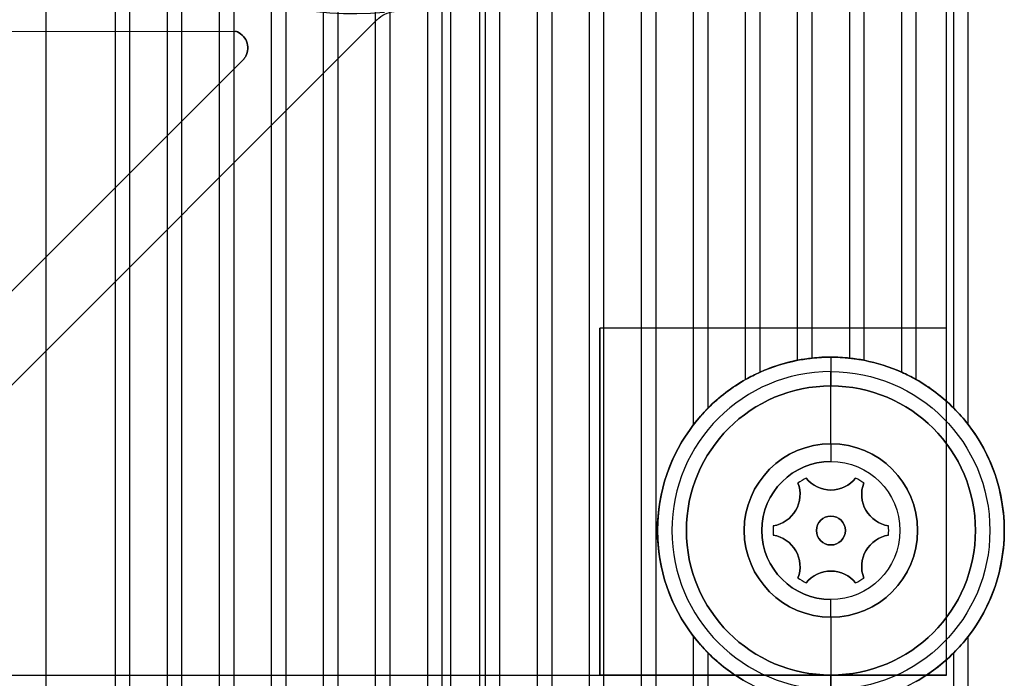
# Model space of a CAD drawing. Units: inches. Extents: x 4 to 21.2, y 8.6 to 25.2.
# Drawn here: x 18.7 to 20.1, y 12.6 to 13.5 of the extents above; entities that cross this region are included whole.
import ezdxf

# ---------------------------------------------------------------- set-up
doc = ezdxf.new("R2010")
doc.units = ezdxf.units.IN
doc.header["$MEASUREMENT"] = 0

# ---------------------------------------------------------------- blocks, each defined once
blk = doc.blocks.new('A$C79F8407A')
at = {"color": 250, "extrusion": (1, 0, 0)}
for p, q in [((6.6211, -5.8623, 7.3819), (6.6211, 5.4369, 7.3819)), ((6.6919, -5.8623, 7.3819), (6.6919, 5.4369, 7.3819)), ((6.6919, -5.8623, 7.4016), (6.6919, 5.4369, 7.4016)), ((6.7628, -5.8623, 7.3819), (6.7628, 5.4369, 7.3819)), ((6.7628, -5.8623, 7.4016), (6.7628, 5.4369, 7.4016)), ((6.5266, -4.8781, 7.9921), (6.5266, 4.4526, 7.9921)), ((6.5266, -4.8781, 7.4961), (6.5266, 4.4526, 7.4961)), ((6.6211, -4.8781, 7.4016), (6.6211, 4.4526, 7.4016)), ((7.7628, -4.1011, 4.9803), (7.7628, 3.6757, 4.9803)), ((7.7628, -4.1011, 5), (7.7628, 3.6757, 5)), ((7.6919, -4.0522, 4.9803), (7.6919, 3.6268, 4.9803)), ((7.6919, -4.0522, 5), (7.6919, 3.6268, 5)), ((6.8337, -5.8623, 7.4016), (6.8337, 1.6485, 7.4016)), ((6.8337, -5.8623, 7.3819), (6.8337, 1.6485, 7.3819)), ((6.9045, -5.8623, 7.4016), (6.9045, 1.6485, 7.4016)), ((6.9045, -5.8623, 7.3819), (6.9045, 1.6485, 7.3819)), ((6.9754, -5.8623, 7.4016), (6.9754, 1.6485, 7.4016)), ((6.9754, -5.8623, 7.3819), (6.9754, 1.6485, 7.3819)), ((7.0463, -5.8623, 7.4016), (7.0463, 1.6485, 7.4016)), ((7.0463, -5.8623, 7.3819), (7.0463, 1.6485, 7.3819)), ((7.1171, -5.8623, 7.3622), (7.1171, 1.6485, 7.3622)), ((7.1171, -5.8623, 5), (7.1171, 0.7518, 5)), ((7.125, -5.8623, 5), (7.125, 0.7518, 5)), ((7.125, -5.8623, 4.9803), (7.125, 0.7518, 4.9803)), ((7.1959, -5.8623, 5), (7.1959, 0.7518, 5)), ((7.1959, -5.8623, 4.9803), (7.1959, 0.7518, 4.9803)), ((7.2667, -5.8623, 5), (7.2667, 0.7518, 5)), ((7.2667, -5.8623, 4.9803), (7.2667, 0.7518, 4.9803)), ((7.3376, -5.8623, 5), (7.3376, 0.7518, 5)), ((7.3376, -5.8623, 4.9803), (7.3376, 0.7518, 4.9803)), ((7.4085, -4.1235, 4.9803), (7.4085, 0.7518, 4.9803)), ((7.4085, -4.1235, 5), (7.4085, 0.7518, 5)), ((7.4793, -4.0621, 4.9803), (7.4793, 0.7518, 4.9803)), ((7.4793, -4.0621, 5), (7.4793, 0.7518, 5)), ((7.5502, -4.036, 4.9803), (7.5502, 0.7518, 4.9803)), ((7.5502, -4.036, 5), (7.5502, 0.7518, 5)), ((7.6211, -4.033, 4.9803), (7.6211, 0.7518, 4.9803)), ((7.6211, -4.033, 5), (7.6211, 0.7518, 5)), ((7.5502, -4.036, 5), (7.5502, -4.036, 4.9803)), ((7.6211, -4.033, 5), (7.6211, -4.033, 4.9803)), ((7.4793, -4.0621, 5), (7.4793, -4.0621, 4.9803)), ((7.6919, -4.0522, 5), (7.6919, -4.0522, 4.9803)), ((7.7628, -4.1011, 5), (7.7628, -4.1011, 4.9803)), ((7.4085, -4.1235, 5), (7.4085, -4.1235, 4.9803)), ((7.4085, -4.4122, 5), (7.4085, -4.4122, 4.9803)), ((7.4085, -5.8623, 5), (7.4085, -4.4122, 5)), ((7.4085, -5.8623, 4.9803), (7.4085, -4.4122, 4.9803)), ((7.7628, -4.4346, 5), (7.7628, -4.4346, 4.9803)), ((7.7628, -5.8623, 5), (7.7628, -4.4346, 5)), ((7.7628, -5.8623, 4.9803), (7.7628, -4.4346, 4.9803))]:
    blk.add_line(p, q, dxfattribs=at)
at = {"color": 250}
for p, q in [((6.6211, -5.8623, 7.3819), (6.6211, 5.4369, 7.3819)), ((6.6407, -5.8623, 7.3819), (6.6407, 5.4369, 7.3819)), ((6.6407, -5.8623, 7.4016), (6.6407, 5.4369, 7.4016)), ((6.6919, -5.8623, 7.3819), (6.6919, 5.4369, 7.3819)), ((6.6919, -5.8623, 7.4016), (6.6919, 5.4369, 7.4016)), ((6.7116, -5.8623, 7.3819), (6.7116, 5.4369, 7.3819)), ((6.7116, -5.8623, 7.4016), (6.7116, 5.4369, 7.4016)), ((6.7628, -5.8623, 7.3819), (6.7628, 5.4369, 7.3819)), ((6.7628, -5.8623, 7.4016), (6.7628, 5.4369, 7.4016)), ((6.7825, -5.8623, 7.3819), (6.7825, 5.4369, 7.3819)), ((6.7825, -5.8623, 7.4016), (6.7825, 5.4369, 7.4016)), ((6.5266, -4.8781, 7.9921), (6.5266, 4.4526, 7.9921)), ((7.7825, -4.1235, 4.9803), (7.7825, 3.6981, 4.9803)), ((7.7825, -4.1235, 5), (7.7825, 3.6981, 5)), ((7.7628, -4.1011, 4.9803), (7.7628, 3.6757, 4.9803)), ((7.7628, -4.1011, 5), (7.7628, 3.6757, 5)), ((7.7116, -4.0621, 4.9803), (7.7116, 3.6367, 4.9803)), ((7.7116, -4.0621, 5), (7.7116, 3.6367, 5)), ((7.6919, -4.0522, 4.9803), (7.6919, 3.6268, 4.9803)), ((7.6919, -4.0522, 5), (7.6919, 3.6268, 5)), ((6.8337, -5.8623, 7.3819), (6.8337, 1.6485, 7.3819)), ((6.8337, -5.8623, 7.4016), (6.8337, 1.6485, 7.4016)), ((6.8533, -5.8623, 7.3819), (6.8533, 1.6485, 7.3819)), ((6.8533, -5.8623, 7.4016), (6.8533, 1.6485, 7.4016)), ((6.9045, -5.8623, 7.3819), (6.9045, 1.6485, 7.3819)), ((6.9045, -5.8623, 7.4016), (6.9045, 1.6485, 7.4016)), ((6.9242, -5.8623, 7.3819), (6.9242, 1.6485, 7.3819)), ((6.9242, -5.8623, 7.4016), (6.9242, 1.6485, 7.4016)), ((6.9754, -5.8623, 7.3819), (6.9754, 1.6485, 7.3819)), ((6.9754, -5.8623, 7.4016), (6.9754, 1.6485, 7.4016)), ((6.9951, -5.8623, 7.3819), (6.9951, 1.6485, 7.3819)), ((6.9951, -5.8623, 7.4016), (6.9951, 1.6485, 7.4016)), ((7.0463, -5.8623, 7.3819), (7.0463, 1.6485, 7.3819)), ((7.0463, -5.8623, 7.4016), (7.0463, 1.6485, 7.4016)), ((7.0659, -5.8623, 7.3819), (7.0659, 1.6485, 7.3819)), ((7.0659, -5.8623, 7.4016), (7.0659, 1.6485, 7.4016)), ((7.0778, -5.8623, 7.4016), (7.0778, 1.6485, 7.4016)), ((7.0778, -5.8623, 7.4016), (7.0778, 1.6485, 7.4016)), ((7.1171, -5.8623, 7.3622), (7.1171, 1.6485, 7.3622)), ((7.1171, -5.8623, 5), (7.1171, 0.7518, 5)), ((7.125, -5.8623, 4.9803), (7.125, 0.7518, 4.9803)), ((7.125, -5.8623, 5), (7.125, 0.7518, 5)), ((7.1447, -5.8623, 4.9803), (7.1447, 0.7518, 4.9803)), ((7.1447, -5.8623, 5), (7.1447, 0.7518, 5)), ((7.1959, -5.8623, 4.9803), (7.1959, 0.7518, 4.9803)), ((7.1959, -5.8623, 5), (7.1959, 0.7518, 5)), ((7.2156, -5.8623, 4.9803), (7.2156, 0.7518, 4.9803)), ((7.2156, -5.8623, 5), (7.2156, 0.7518, 5)), ((7.2667, -5.8623, 4.9803), (7.2667, 0.7518, 4.9803)), ((7.2667, -5.8623, 5), (7.2667, 0.7518, 5)), ((7.2864, -5.8623, 4.9803), (7.2864, 0.7518, 4.9803)), ((7.2864, -5.8623, 5), (7.2864, 0.7518, 5)), ((7.3376, -5.8623, 4.9803), (7.3376, 0.7518, 4.9803)), ((7.3376, -5.8623, 5), (7.3376, 0.7518, 5)), ((7.3573, -5.8623, 4.9803), (7.3573, 0.7518, 4.9803)), ((7.3573, -4.2678, 5), (7.3573, 0.7518, 5)), ((7.4085, -4.1235, 4.9803), (7.4085, 0.7518, 4.9803)), ((7.4085, -4.1235, 5), (7.4085, 0.7518, 5)), ((7.4281, -4.1011, 4.9803), (7.4281, 0.7518, 4.9803)), ((7.4281, -4.1011, 5), (7.4281, 0.7518, 5)), ((7.4793, -4.0621, 4.9803), (7.4793, 0.7518, 4.9803)), ((7.4793, -4.0621, 5), (7.4793, 0.7518, 5)), ((7.499, -4.0522, 4.9803), (7.499, 0.7518, 4.9803)), ((7.499, -4.0522, 5), (7.499, 0.7518, 5)), ((7.5502, -4.036, 4.9803), (7.5502, 0.7518, 4.9803)), ((7.5502, -4.036, 5), (7.5502, 0.7518, 5)), ((7.5699, -4.033, 4.9803), (7.5699, 0.7518, 4.9803)), ((7.5699, -4.033, 5), (7.5699, 0.7518, 5)), ((7.6211, -4.033, 4.9803), (7.6211, 0.7518, 4.9803)), ((7.6211, -4.033, 5), (7.6211, 0.7518, 5)), ((7.6407, -4.036, 4.9803), (7.6407, 0.7518, 4.9803)), ((7.6407, -4.036, 5), (7.6407, 0.7518, 5)), ((7.5502, -4.036, 5), (7.5502, -4.036, 4.9803)), ((7.5699, -4.033, 5), (7.5699, -4.033, 4.9803)), ((7.5955, -4.0316, 5), (7.5955, -4.0316, 4.9213)), ((7.5955, -4.0316, 5), (7.5955, -4.0316, 4.9213)), ((7.6211, -4.033, 5), (7.6211, -4.033, 4.9803)), ((7.6407, -4.036, 5), (7.6407, -4.036, 4.9803)), ((7.4793, -4.0621, 5), (7.4793, -4.0621, 4.9803)), ((7.499, -4.0522, 5), (7.499, -4.0522, 4.9803)), ((7.6919, -4.0522, 5), (7.6919, -4.0522, 4.9803)), ((7.7116, -4.0621, 5), (7.7116, -4.0621, 4.9803)), ((7.4281, -4.1011, 5), (7.4281, -4.1011, 4.9803)), ((7.7628, -4.1011, 5), (7.7628, -4.1011, 4.9803)), ((7.4085, -4.1235, 5), (7.4085, -4.1235, 4.9803)), ((7.7825, -4.1235, 5), (7.7825, -4.1235, 4.9803)), ((7.5955, -4.1497, 4.8819), (7.5955, -4.1497, 4.4094)), ((7.5955, -4.1497, 4.8819), (7.5955, -4.1497, 4.4094)), ((7.3573, -5.8623, 5), (7.3573, -4.2678, 5)), ((7.5955, -4.3859, 4.8819), (7.5955, -4.3859, 4.4094)), ((7.5955, -4.3859, 4.8819), (7.5955, -4.3859, 4.4094)), ((7.4085, -5.8623, 4.9803), (7.4085, -4.4122, 4.9803)), ((7.4085, -4.4122, 5), (7.4085, -4.4122, 4.9803)), ((7.4085, -5.8623, 5), (7.4085, -4.4122, 5)), ((7.7825, -5.8623, 4.9803), (7.7825, -4.4122, 4.9803)), ((7.7825, -4.4122, 5), (7.7825, -4.4122, 4.9803)), ((7.7825, -5.8623, 5), (7.7825, -4.4122, 5)), ((7.4281, -5.8623, 4.9803), (7.4281, -4.4346, 4.9803)), ((7.4281, -4.4346, 5), (7.4281, -4.4346, 4.9803)), ((7.4281, -5.8623, 5), (7.4281, -4.4346, 5)), ((7.7628, -5.8623, 4.9803), (7.7628, -4.4346, 4.9803)), ((7.7628, -4.4346, 5), (7.7628, -4.4346, 4.9803)), ((7.7628, -5.8623, 5), (7.7628, -4.4346, 5))]:
    blk.add_line(p, q, dxfattribs=at)
at = {"color": 250, "extrusion": (-1, 0, 0)}
for p, q in [((6.6407, -5.8623, 7.4016), (6.6407, 5.4369, 7.4016)), ((6.6407, -5.8623, 7.3819), (6.6407, 5.4369, 7.3819)), ((6.7116, -5.8623, 7.4016), (6.7116, 5.4369, 7.4016)), ((6.7116, -5.8623, 7.3819), (6.7116, 5.4369, 7.3819)), ((6.7825, -5.8623, 7.4016), (6.7825, 5.4369, 7.4016)), ((6.7825, -5.8623, 7.3819), (6.7825, 5.4369, 7.3819)), ((7.7825, -4.1235, 5), (7.7825, 3.6981, 5)), ((7.7825, -4.1235, 4.9803), (7.7825, 3.6981, 4.9803)), ((7.7116, -4.0621, 5), (7.7116, 3.6367, 5)), ((7.7116, -4.0621, 4.9803), (7.7116, 3.6367, 4.9803)), ((6.8533, -5.8623, 7.3819), (6.8533, 1.6485, 7.3819)), ((6.8533, -5.8623, 7.4016), (6.8533, 1.6485, 7.4016)), ((6.9242, -5.8623, 7.3819), (6.9242, 1.6485, 7.3819)), ((6.9242, -5.8623, 7.4016), (6.9242, 1.6485, 7.4016)), ((6.9951, -5.8623, 7.3819), (6.9951, 1.6485, 7.3819)), ((6.9951, -5.8623, 7.4016), (6.9951, 1.6485, 7.4016)), ((7.0659, -5.8623, 7.3819), (7.0659, 1.6485, 7.3819)), ((7.0659, -5.8623, 7.4016), (7.0659, 1.6485, 7.4016)), ((7.1447, -5.8623, 4.9803), (7.1447, 0.7518, 4.9803)), ((7.1447, -5.8623, 5), (7.1447, 0.7518, 5)), ((7.2156, -5.8623, 4.9803), (7.2156, 0.7518, 4.9803)), ((7.2156, -5.8623, 5), (7.2156, 0.7518, 5)), ((7.2864, -5.8623, 4.9803), (7.2864, 0.7518, 4.9803)), ((7.2864, -5.8623, 5), (7.2864, 0.7518, 5)), ((7.3573, -5.8623, 4.9803), (7.3573, 0.7518, 4.9803)), ((7.3573, -4.2678, 5), (7.3573, 0.7518, 5)), ((7.4281, -4.1011, 5), (7.4281, 0.7518, 5)), ((7.4281, -4.1011, 4.9803), (7.4281, 0.7518, 4.9803)), ((7.499, -4.0522, 5), (7.499, 0.7518, 5)), ((7.499, -4.0522, 4.9803), (7.499, 0.7518, 4.9803)), ((7.5699, -4.033, 5), (7.5699, 0.7518, 5)), ((7.5699, -4.033, 4.9803), (7.5699, 0.7518, 4.9803)), ((7.6407, -4.036, 5), (7.6407, 0.7518, 5)), ((7.6407, -4.036, 4.9803), (7.6407, 0.7518, 4.9803)), ((7.5699, -4.033, 5), (7.5699, -4.033, 4.9803)), ((7.6407, -4.036, 5), (7.6407, -4.036, 4.9803)), ((7.499, -4.0522, 5), (7.499, -4.0522, 4.9803)), ((7.7116, -4.0621, 5), (7.7116, -4.0621, 4.9803)), ((7.4281, -4.1011, 5), (7.4281, -4.1011, 4.9803)), ((7.7825, -4.1235, 5), (7.7825, -4.1235, 4.9803)), ((7.3573, -5.8623, 5), (7.3573, -4.2678, 5)), ((7.7825, -4.4122, 5), (7.7825, -4.4122, 4.9803)), ((7.7825, -5.8623, 4.9803), (7.7825, -4.4122, 4.9803)), ((7.7825, -5.8623, 5), (7.7825, -4.4122, 5)), ((7.4281, -4.4346, 5), (7.4281, -4.4346, 4.9803)), ((7.4281, -5.8623, 4.9803), (7.4281, -4.4346, 4.9803)), ((7.4281, -5.8623, 5), (7.4281, -4.4346, 5))]:
    blk.add_line(p, q, dxfattribs=at)
at = {"color": 250, "extrusion": (0.707107, -4.32978e-17, 0.707107)}
for p, q in [((6.5266, -4.8781, 7.4961), (6.5266, 4.4526, 7.4961)), ((6.6211, -4.8781, 7.4016), (6.6211, 4.4526, 7.4016))]:
    blk.add_line(p, q, dxfattribs=at)
at = {"color": 254, "true_color": 0xd4d9db, "extrusion": (-1, 0, 0)}
for p, q in [((7.753, -4.4647, -1.0827), (7.753, 4.0393, -1.0827)), ((7.753, -3.9922), (7.753, -1.2058)), ((7.2809, -4.4647), (7.2809, -3.9922)), ((7.2809, -3.9922, -0.7874), (7.2809, -3.9922)), ((7.2809, -3.9922, -0.7874), (7.2809, -4.4647, -0.7874)), ((7.753, -4.4647, -0.7874), (7.753, -3.9922, -0.7874)), ((7.753, -3.9922), (7.753, -3.9922, -0.7874)), ((7.2809, -4.4647), (7.2809, -4.4647, -0.7874)), ((7.753, -4.4647, -1.0827), (7.753, -4.4647, -0.7874))]:
    blk.add_line(p, q, dxfattribs=at)
at = {"color": 254, "true_color": 0xd4d9db, "extrusion": (0, 6.12323e-17, -1)}
for p, q in [((7.753, -4.4647, -1.0827), (7.753, 4.0393, -1.0827)), ((7.753, -3.9922), (7.753, -1.2058)), ((7.2809, -4.4647), (7.2809, -3.9922)), ((7.753, -3.9922), (7.2809, -3.9922)), ((7.2809, -3.9922, -0.7874), (7.2809, -4.4647, -0.7874)), ((7.753, -3.9922, -0.7874), (7.2809, -3.9922, -0.7874)), ((7.753, -4.4647, -0.7874), (7.753, -3.9922, -0.7874)), ((3.3711, -4.4647, -1.0827), (7.753, -4.4647, -1.0827)), ((5.9788, -4.4647), (7.2809, -4.4647)), ((7.753, -4.4647, -0.7874), (7.2809, -4.4647, -0.7874))]:
    blk.add_line(p, q, dxfattribs=at)
at = {"color": 254, "true_color": 0xd4d9db, "extrusion": (0.707107, -0.707107, 4.32978e-17)}
for p, q in [((6.1321, -4.4174, -0.1378), (6.9775, -3.5719, -0.1378)), ((6.1321, -4.4174, -0.4528), (6.9775, -3.5719, -0.4528)), ((6.9775, -3.5719, -0.4528), (6.9775, -3.5719, -0.1378))]:
    blk.add_line(p, q, dxfattribs=at)
at = {"color": 254, "true_color": 0xd4d9db}
for p, q in [((6.1321, -4.4174, -0.1378), (6.9775, -3.5719, -0.1378)), ((6.9775, -3.5719, -0.4528), (6.9775, -3.5719, -0.1378)), ((6.7845, -3.5879, -0.4528), (6.7845, -3.5879, -0.2362)), ((6.7961, -3.6253, -0.4528), (6.7961, -3.6253, -0.2362)), ((6.7985, -3.6217, -0.4528), (6.7985, -3.6217, -0.2362)), ((6.7985, -3.6217, -0.4528), (6.7985, -3.6217, -0.2362)), ((7.5955, -4.0513, 4.9291), (7.5955, -4.0513, 4.9016)), ((7.5955, -4.0513, 4.9291), (7.5955, -4.0513, 4.9016)), ((7.5955, -4.1497, 4.2761), (7.5955, -4.1739, 4.252)), ((7.5955, -4.1497, 4.2761), (7.5955, -4.1739, 4.252)), ((7.5955, -4.1497, 4.8819), (7.5955, -4.1497, 4.2761)), ((7.5955, -4.1497, 4.8819), (7.5955, -4.1497, 4.2761)), ((7.5618, -4.1967, 5.0276), (7.5618, -4.1967, 4.9488)), ((7.5618, -4.1967, 5.0276), (7.5618, -4.1967, 4.9488)), ((7.6291, -4.1967, 5.0276), (7.6291, -4.1967, 4.9488)), ((7.6291, -4.1967, 5.0276), (7.6291, -4.1967, 4.9488)), ((7.5507, -4.2031, 5.0276), (7.5507, -4.2031, 4.9488)), ((7.5507, -4.2031, 5.0276), (7.5507, -4.2031, 4.9488)), ((7.6403, -4.2031, 5.0276), (7.6403, -4.2031, 4.9488)), ((7.6403, -4.2031, 5.0276), (7.6403, -4.2031, 4.9488)), ((7.5955, -4.2482, 4.252), (7.5955, -4.2482, 4.9488)), ((7.5955, -4.2482, 4.252), (7.5955, -4.2482, 4.9488)), ((7.517, -4.2614, 5.0276), (7.517, -4.2614, 4.9488)), ((7.517, -4.2614, 5.0276), (7.517, -4.2614, 4.9488)), ((7.6739, -4.2614, 5.0276), (7.6739, -4.2614, 4.9488)), ((7.6739, -4.2614, 5.0276), (7.6739, -4.2614, 4.9488)), ((7.517, -4.2743, 5.0276), (7.517, -4.2743, 4.9488)), ((7.517, -4.2743, 5.0276), (7.517, -4.2743, 4.9488)), ((7.6739, -4.2743, 5.0276), (7.6739, -4.2743, 4.9488)), ((7.6739, -4.2743, 5.0276), (7.6739, -4.2743, 4.9488)), ((7.5955, -4.2875, 4.252), (7.5955, -4.2875, 4.9488)), ((7.5955, -4.2875, 4.252), (7.5955, -4.2875, 4.9488)), ((7.5507, -4.3326, 5.0276), (7.5507, -4.3326, 4.9488)), ((7.5507, -4.3326, 5.0276), (7.5507, -4.3326, 4.9488)), ((7.5618, -4.339, 5.0276), (7.5618, -4.339, 4.9488)), ((7.5618, -4.339, 5.0276), (7.5618, -4.339, 4.9488)), ((7.6291, -4.339, 5.0276), (7.6291, -4.339, 4.9488)), ((7.6291, -4.339, 5.0276), (7.6291, -4.339, 4.9488)), ((7.6403, -4.3326, 5.0276), (7.6403, -4.3326, 4.9488)), ((7.6403, -4.3326, 5.0276), (7.6403, -4.3326, 4.9488)), ((7.5955, -4.3859, 4.2761), (7.5955, -4.3618, 4.252)), ((7.5955, -4.3859, 4.2761), (7.5955, -4.3618, 4.252)), ((7.5955, -4.3859, 4.8819), (7.5955, -4.3859, 4.2761)), ((7.5955, -4.3859, 4.8819), (7.5955, -4.3859, 4.2761))]:
    blk.add_line(p, q, dxfattribs=at)
at = {"color": 254, "true_color": 0xd4d9db, "extrusion": (0, -6.12323e-17, -1)}
for p, q in [((6.1321, -4.4174, -0.4528), (6.9775, -3.5719, -0.4528)), ((5.9981, -3.5874, -0.2362), (6.7845, -3.5879, -0.2362)), ((5.9981, -3.5874, -0.4528), (6.7845, -3.5879, -0.4528)), ((6.7961, -3.6253, -0.2362), (6.3689, -4.0527, -0.2362)), ((6.7961, -3.6253, -0.4528), (6.3689, -4.0527, -0.4528))]:
    blk.add_line(p, q, dxfattribs=at)
at = {"color": 254, "true_color": 0xd4d9db, "extrusion": (-0.000644152, -1, 6.12323e-17)}
for p, q in [((5.9981, -3.5874, -0.4528), (6.7845, -3.5879, -0.4528)), ((5.9981, -3.5874, -0.2362), (6.7845, -3.5879, -0.2362)), ((6.7845, -3.5879, -0.4528), (6.7845, -3.5879, -0.2362))]:
    blk.add_line(p, q, dxfattribs=at)
at = {"color": 254, "true_color": 0xd4d9db, "extrusion": (-0.707302, 0.706911, -4.32858e-17)}
for p, q in [((6.7961, -3.6253, -0.2362), (6.3689, -4.0527, -0.2362)), ((6.7961, -3.6253, -0.4528), (6.3689, -4.0527, -0.4528)), ((6.7961, -3.6253, -0.4528), (6.7961, -3.6253, -0.2362))]:
    blk.add_line(p, q, dxfattribs=at)
at = {"color": 254, "true_color": 0xd4d9db, "extrusion": (0, 1, 6.12323e-17)}
for p, q in [((7.753, -3.9922, -0.7874), (7.2809, -3.9922, -0.7874)), ((7.2809, -3.9922, -0.7874), (7.2809, -3.9922)), ((7.753, -3.9922), (7.2809, -3.9922)), ((7.753, -3.9922), (7.753, -3.9922, -0.7874)), ((3.3711, -4.4647, -1.0827), (7.753, -4.4647, -1.0827)), ((5.9788, -4.4647), (7.2809, -4.4647)), ((7.753, -4.4647, -0.7874), (7.2809, -4.4647, -0.7874)), ((7.2809, -4.4647), (7.2809, -4.4647, -0.7874)), ((7.753, -4.4647, -1.0827), (7.753, -4.4647, -0.7874))]:
    blk.add_line(p, q, dxfattribs=at)
at = {"color": 254, "true_color": 0xd4d9db, "extrusion": (0, -6.12323e-17, -1)}
for centre, radius, start, end in [((-6.9458, -3.1261, 0.1378), 0.438, 264.5711, 56.325), ((-7.0054, -3.5998, 0.4528), 0.0394, 45, 82.8815), ((-7.0054, -3.5998, 0.4528), 0.0394, 45, 82.8815), ((-6.7776, -3.6105, 0.4528), 0.0237, 106.9439, 208.1012), ((-6.7776, -3.6105, 0.2362), 0.0237, 106.9439, 208.1012), ((-6.7776, -3.6105, 0.4528), 0.0237, 106.9439, 208.1012), ((-6.7794, -3.6117, 0.4528), 0.0215, 207.7551, 219.3372), ((-6.7794, -3.6117, 0.2362), 0.0215, 207.7551, 219.3372), ((-6.7794, -3.6117, 0.4528), 0.0215, 207.7551, 219.3372)]:
    blk.add_arc(centre, radius, start, end, dxfattribs=at)
at = {"color": 254, "true_color": 0xd4d9db}
for centre, radius, start, end in [((6.7776, -3.6105, -0.2362), 0.0237, 331.8988, 73.0561), ((6.7794, -3.6117, -0.2362), 0.0215, 320.6628, 332.2449), ((7.5955, -4.2678, 4.9016), 0.2165, 90, 270), ((7.5955, -4.2678, 4.9016), 0.2165, 90, 270), ((7.5955, -4.2678, 4.9291), 0.2165, 90, 270), ((7.5955, -4.2678, 4.9291), 0.2165, 90, 270), ((7.5955, -4.2678, 4.8819), 0.1969, 90, 270), ((7.5955, -4.2678, 4.2761), 0.1181, 90, 270), ((7.5955, -4.2678, 4.2761), 0.1181, 90, 270), ((7.5955, -4.2678, 4.8819), 0.1181, 90, 270), ((7.5955, -4.2678, 5.0276), 0.1181, 90, 270), ((7.5955, -4.2678, 5.0276), 0.1181, 90, 270), ((7.5955, -4.2678, 5.0276), 0.1181, 270, 90), ((7.5955, -4.2678, 4.252), 0.094, 90, 270), ((7.5955, -4.2678, 5.0276), 0.0787, 115.3111, 124.6889), ((7.5955, -4.2678, 4.9488), 0.0787, 115.3111, 124.6889), ((7.5955, -4.2678, 5.0276), 0.0787, 115.3111, 124.6889), ((7.5955, -4.2678, 4.9488), 0.0787, 115.3111, 124.6889), ((7.5955, -4.1694, 5.0276), 0.0433, 218.9831, 321.0169), ((7.5955, -4.1694, 5.0276), 0.0433, 218.9831, 321.0169), ((7.5955, -4.1694, 4.9488), 0.0433, 218.9831, 321.0169), ((7.5955, -4.2678, 5.0276), 0.0787, 55.3111, 64.6889), ((7.5955, -4.2678, 4.9488), 0.0787, 55.3111, 64.6889), ((7.5955, -4.2678, 5.0276), 0.0787, 55.3111, 64.6889), ((7.5955, -4.2678, 4.9488), 0.0787, 55.3111, 64.6889), ((7.5102, -4.2186, 5.0276), 0.0433, 278.9831, 21.0169), ((7.5102, -4.2186, 5.0276), 0.0433, 278.9831, 21.0169), ((7.5102, -4.2186, 4.9488), 0.0433, 278.9831, 21.0169), ((7.6807, -4.2186, 5.0276), 0.0433, 158.9831, 261.0169), ((7.6807, -4.2186, 5.0276), 0.0433, 158.9831, 261.0169), ((7.6807, -4.2186, 4.9488), 0.0433, 158.9831, 261.0169), ((7.5955, -4.2678, 4.9488), 0.0197, 90, 270), ((7.5955, -4.2678, 4.9488), 0.0197, 90, 270), ((7.5955, -4.2678, 4.252), 0.0197, 90, 270), ((7.5955, -4.2678, 4.9488), 0.0197, 270, 90), ((7.5955, -4.2678, 4.9488), 0.0197, 270, 90), ((7.5955, -4.2678, 5.0276), 0.0787, 175.3111, 184.6889), ((7.5955, -4.2678, 5.0276), 0.0787, 175.3111, 184.6889), ((7.5955, -4.2678, 4.9488), 0.0787, 175.3111, 184.6889), ((7.5955, -4.2678, 4.9488), 0.0787, 175.3111, 184.6889), ((7.5955, -4.2678, 5.0276), 0.0787, 355.3111, 4.6889), ((7.5955, -4.2678, 4.9488), 0.0787, 355.3111, 4.6889), ((7.5955, -4.2678, 5.0276), 0.0787, 355.3111, 4.6889), ((7.5955, -4.2678, 4.9488), 0.0787, 355.3111, 4.6889), ((7.5102, -4.317, 5.0276), 0.0433, 338.9831, 81.0169), ((7.5102, -4.317, 5.0276), 0.0433, 338.9831, 81.0169), ((7.5102, -4.317, 4.9488), 0.0433, 338.9831, 81.0169), ((7.6807, -4.317, 5.0276), 0.0433, 98.9831, 201.0169), ((7.6807, -4.317, 5.0276), 0.0433, 98.9831, 201.0169), ((7.6807, -4.317, 4.9488), 0.0433, 98.9831, 201.0169), ((7.5955, -4.3663, 5.0276), 0.0433, 38.9831, 141.0169), ((7.5955, -4.3663, 5.0276), 0.0433, 38.9831, 141.0169), ((7.5955, -4.3663, 4.9488), 0.0433, 38.9831, 141.0169), ((7.5955, -4.2678, 5.0276), 0.0787, 235.3111, 244.6889), ((7.5955, -4.2678, 4.9488), 0.0787, 235.3111, 244.6889), ((7.5955, -4.2678, 5.0276), 0.0787, 235.3111, 244.6889), ((7.5955, -4.2678, 4.9488), 0.0787, 235.3111, 244.6889), ((7.5955, -4.2678, 5.0276), 0.0787, 295.3111, 304.6889), ((7.5955, -4.2678, 4.9488), 0.0787, 295.3111, 304.6889), ((7.5955, -4.2678, 5.0276), 0.0787, 295.3111, 304.6889), ((7.5955, -4.2678, 4.9488), 0.0787, 295.3111, 304.6889)]:
    blk.add_arc(centre, radius, start, end, dxfattribs=at)
at = {"color": 250}
for centre, radius, start, end in [((7.5955, -4.2678, 4.9213), 0.2362, 90, 270), ((7.5955, -4.2678, 4.9213), 0.2362, 90, 270), ((7.5955, -4.2678, 5), 0.2362, 101.0501, 114.1002), ((7.5955, -4.2678, 4.9803), 0.2362, 96.2192, 101.0501), ((7.5955, -4.2678, 5), 0.2362, 90, 96.2192), ((7.5955, -4.2678, 5), 0.2362, 83.7808, 90), ((7.5955, -4.2678, 4.9803), 0.2362, 78.9499, 83.7808), ((7.5955, -4.2678, 5), 0.2362, 65.8998, 78.9499), ((7.5955, -4.2678, 5), 0.2362, 119.4502, 135.0995), ((7.5955, -4.2678, 4.9803), 0.2362, 114.1002, 119.4502), ((7.5955, -4.2678, 4.9803), 0.2362, 60.5498, 65.8998), ((7.5955, -4.2678, 5), 0.2362, 44.9005, 60.5498), ((7.5955, -4.2678, 4.8819), 0.1969, 90, 270), ((7.5955, -4.2678, 4.8819), 0.1969, 90, 270), ((7.5955, -4.2678, 4.8819), 0.1969, 270, 90), ((7.5955, -4.2678, 4.9803), 0.2362, 135.0995, 142.3415), ((7.5955, -4.2678, 4.9803), 0.2362, 37.6585, 44.9005), ((7.5955, -4.2678, 5), 0.2362, 142.3415, 180), ((7.5955, -4.2678, 5), 0.2362, 0, 37.6585), ((7.5955, -4.2678, 4.4094), 0.1181, 90, 270), ((7.5955, -4.2678, 4.8819), 0.1181, 90, 270), ((7.5955, -4.2678, 4.4094), 0.1181, 90, 270), ((7.5955, -4.2678, 4.8819), 0.1181, 90, 270), ((7.5955, -4.2678, 4.4094), 0.1181, 270, 90), ((7.5955, -4.2678, 4.8819), 0.1181, 270, 90), ((7.5955, -4.2678, 5), 0.2362, 180, 217.6585), ((7.5955, -4.2678, 5), 0.2362, 322.3415, 0), ((7.5955, -4.2678, 4.9803), 0.2362, 217.6585, 224.9005), ((7.5955, -4.2678, 4.9803), 0.2362, 315.0995, 322.3415), ((7.5955, -4.2678, 5), 0.2362, 224.9005, 240.5498), ((7.5955, -4.2678, 5), 0.2362, 299.4502, 315.0995)]:
    blk.add_arc(centre, radius, start, end, dxfattribs=at)
at = {"color": 250, "extrusion": (0, 6.12323e-17, -1)}
for centre, radius, start, end in [((-7.5955, -4.2678, -5), 0.2362, 65.8998, 78.9499), ((-7.5955, -4.2678, -4.9803), 0.2362, 78.9499, 83.7808), ((-7.5955, -4.2678, -5), 0.2362, 83.7808, 90), ((-7.5955, -4.2678, -4.9213), 0.2362, 90, 270), ((-7.5955, -4.2678, -4.9213), 0.2362, 90, 270), ((-7.5955, -4.2678, -5), 0.2362, 90, 96.2192), ((-7.5955, -4.2678, -4.9803), 0.2362, 96.2192, 101.0501), ((-7.5955, -4.2678, -5), 0.2362, 101.0501, 114.1002), ((-7.5955, -4.2678, -5), 0.2362, 44.9005, 60.5498), ((-7.5955, -4.2678, -4.9803), 0.2362, 60.5498, 65.8998), ((-7.5955, -4.2678, -4.9803), 0.2362, 114.1002, 119.4502), ((-7.5955, -4.2678, -5), 0.2362, 119.4502, 135.0995), ((-7.5955, -4.2678, -4.8819), 0.1969, 90, 270), ((-7.5955, -4.2678, -4.9803), 0.2362, 37.6585, 44.9005), ((-7.5955, -4.2678, -4.9803), 0.2362, 135.0995, 142.3415), ((-7.5955, -4.2678, -5), 0.2362, 0, 37.6585), ((-7.5955, -4.2678, -5), 0.2362, 142.3415, 180), ((-7.5955, -4.2678, -4.4094), 0.1181, 90, 270), ((-7.5955, -4.2678, -4.8819), 0.1181, 90, 270), ((-7.5955, -4.2678, -5), 0.2362, 322.3415, 0), ((-7.5955, -4.2678, -5), 0.2362, 180, 217.6585), ((-7.5955, -4.2678, -4.9803), 0.2362, 315.0995, 322.3415), ((-7.5955, -4.2678, -4.9803), 0.2362, 217.6585, 224.9005), ((-7.5955, -4.2678, -5), 0.2362, 299.4502, 315.0995), ((-7.5955, -4.2678, -5), 0.2362, 224.9005, 240.5498)]:
    blk.add_arc(centre, radius, start, end, dxfattribs=at)
at = {"color": 250, "extrusion": (-1, 0, 0)}
blk.add_arc((4.071, 4.9213, -7.5955), 0.0394, 180, 270, dxfattribs=at)
blk.add_arc((4.071, 4.9213, -7.5955), 0.0394, 180, 270, dxfattribs=at)
at = {"color": 254, "true_color": 0xd4d9db, "extrusion": (-1, 0, 0)}
for centre, radius, start, end in [((4.071, 4.9016, -7.5955), 0.0197, 180, 270), ((4.071, 4.9016, -7.5955), 0.0197, 180, 270), ((4.1497, 4.9291, -7.5955), 0.0984, 90, 180), ((4.1497, 4.9291, -7.5955), 0.0984, 90, 180)]:
    blk.add_arc(centre, radius, start, end, dxfattribs=at)
at = {"color": 254, "true_color": 0xd4d9db, "extrusion": (0, 6.12323e-17, -1)}
for centre, radius, start, end in [((-7.5955, -4.2678, -4.9016), 0.2165, 90, 270), ((-7.5955, -4.2678, -4.9291), 0.2165, 90, 270), ((-7.5955, -4.2678, -4.9016), 0.2165, 90, 270), ((-7.5955, -4.2678, -4.9291), 0.2165, 90, 270), ((-7.5955, -4.2678, -4.8819), 0.1969, 270, 90), ((-7.5955, -4.2678, -4.8819), 0.1969, 90, 270), ((-7.5955, -4.2678, -4.8819), 0.1969, 90, 270), ((-7.5955, -4.2678, -4.8819), 0.1181, 270, 90), ((-7.5955, -4.2678, -4.2761), 0.1181, 90, 270), ((-7.5955, -4.2678, -4.8819), 0.1181, 90, 270), ((-7.5955, -4.2678, -4.2761), 0.1181, 90, 270), ((-7.5955, -4.2678, -4.8819), 0.1181, 90, 270), ((-7.5955, -4.2678, -5.0276), 0.1181, 90, 270), ((-7.5955, -4.2678, -4.252), 0.094, 270, 90), ((-7.5955, -4.2678, -4.252), 0.094, 90, 270), ((-7.5955, -4.2678, -4.252), 0.094, 90, 270), ((-7.5955, -4.1694, -4.9488), 0.0433, 218.9831, 321.0169), ((-7.5102, -4.2186, -4.9488), 0.0433, 158.9831, 261.0169), ((-7.6807, -4.2186, -4.9488), 0.0433, 278.9831, 21.0169), ((-7.5955, -4.2678, -4.252), 0.0197, 270, 90), ((-7.5955, -4.2678, -4.252), 0.0197, 90, 270), ((-7.5955, -4.2678, -4.252), 0.0197, 90, 270), ((-7.5102, -4.317, -4.9488), 0.0433, 98.9831, 201.0169), ((-7.6807, -4.317, -4.9488), 0.0433, 338.9831, 81.0169), ((-7.5955, -4.3663, -4.9488), 0.0433, 38.9831, 141.0169)]:
    blk.add_arc(centre, radius, start, end, dxfattribs=at)
at = {"color": 254, "true_color": 0xd4d9db, "extrusion": (1, 0, 0)}
for centre, radius, start, end in [((-4.3859, 4.9291, 7.5955), 0.0984, 90, 180), ((-4.3859, 4.9291, 7.5955), 0.0984, 90, 180), ((-4.4647, 4.9016, 7.5955), 0.0197, 180, 270), ((-4.4647, 4.9016, 7.5955), 0.0197, 180, 270)]:
    blk.add_arc(centre, radius, start, end, dxfattribs=at)
at = {"color": 250, "extrusion": (1, 0, 0)}
blk.add_arc((-4.4647, 4.9213, 7.5955), 0.0394, 180, 270, dxfattribs=at)
blk.add_arc((-4.4647, 4.9213, 7.5955), 0.0394, 180, 270, dxfattribs=at)

msp = doc.modelspace()

# ---------------------------------------------------------------- block references
msp.add_blockref('A$C79F8407A', (12.2506, 17.0646))

doc.saveas('drawing.dxf')
